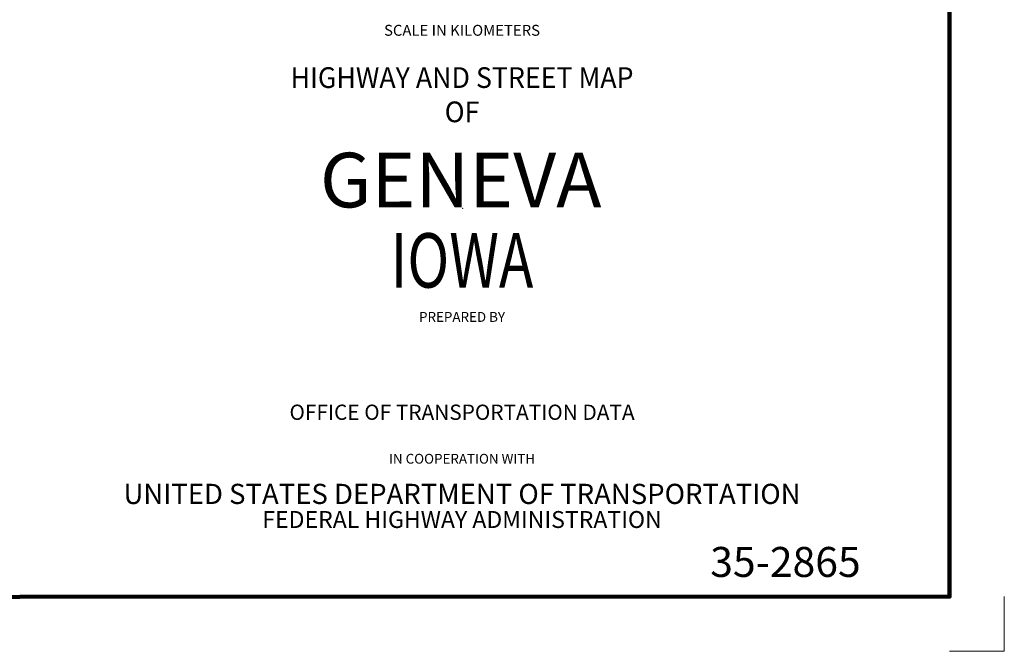
# Model space of a CAD drawing. Extents: x 207.25 to 210.86, y 182.81 to 186.42.
# Drawn here: x 209.06 to 210.86, y 182.81 to 183.97 of the extents above; entities that cross this region are included whole.
import ezdxf
from ezdxf.enums import TextEntityAlignment as Align

# ---------------------------------------------------------------- set-up
doc = ezdxf.new("R2010")
doc.units = ezdxf.units.MI
doc.header["$MEASUREMENT"] = 0
for name, color, linetype, lineweight in [('tdCiMapCityName', 7, 'Continuous', 0), ('tdCiMapFrame', 7, 'Continuous', 0), ('tdCiMapTitleBlock', 7, 'Continuous', 0)]:
    doc.layers.add(name, color=color, linetype=linetype, lineweight=lineweight)
doc.styles.add('Style-Arial Black', font='txt')
doc.styles.add('Style-Century Gothic', font='GOTHIC.TTF')
doc.styles.add('Style-GEOMETRICFUTURA_211_L', font='GEOMETRICFUTURA_211_L.shx')
doc.styles.add('Style-GEOMETRICFUTURA_211_M_L', font='GEOMETRICFUTURA_211_M_L.shx')

# ---------------------------------------------------------------- blocks, each defined once
blk = doc.blocks.new('FR1717')
at = {"layer": 'tdCiMapFrame', "color": 40, "linetype": 'Continuous', "lineweight": 200}
blk.add_lwpolyline([(-3.4107, 0), (-3.4107, 3.4107), (0, 3.4107), (0, 0), (-3.4107, 0)], close=True, dxfattribs=at)
at = {"layer": 'tdCiMapFrame', "color": 1, "linetype": 'Continuous', "lineweight": 13}
blk.add_lwpolyline([(0, -0.1003), (0.1003, -0.1003), (0.1003, 0)], dxfattribs=at)
blk = doc.blocks.new('TBLOCK_1')
at = {"layer": 'tdCiMapTitleBlock', "color": 7, "linetype": 'Continuous', "lineweight": 0}
for p in [(-0.8929, 0.7125), (0, 0)]:
    blk.add_point(p, dxfattribs=at)
at = {"layer": 'tdCiMapTitleBlock', "color": 7, "linetype": 'Continuous', "lineweight": 0, "style": 'Style-Century Gothic'}
for s, height, p in [('SCALE IN KILOMETERS', 0.02, (-0.8941, 1.0295)), ('PREPARED BY', 0.018, (-0.8941, 0.5044)), ('IN COOPERATION WITH', 0.018, (-0.8941, 0.2441)), ('FEDERAL HIGHWAY ADMINISTRATION', 0.031, (-0.8941, 0.1261))]:
    blk.add_text(s, height=height, dxfattribs=at).set_placement(p, align=Align.CENTER)
at = {"layer": 'tdCiMapTitleBlock', "color": 7, "linetype": 'Continuous', "lineweight": 0, "style": 'Style-Arial Black'}
for s, height, width, p in [('HIGHWAY AND STREET MAP', 0.038, 0.947368, (-0.8941, 0.9337)), ('OF', 0.038, 0.947368, (-0.8941, 0.8708)), ('IOWA', 0.1, 0.76, (-0.8941, 0.5672))]:
    blk.add_text(s, height=height, dxfattribs=dict(at, width=width)).set_placement(p, align=Align.CENTER)
at = {"layer": 'tdCiMapTitleBlock', "color": 7, "linetype": 'Continuous', "lineweight": 0, "attachment_point": 8, "line_spacing_factor": 0.6}
for s, insert, char_height, style in [('\\T1.116;OFFICE OF TRANSPORTATION DATA', (-0.8941, 0.3245), 0.028, 'Style-Century Gothic'), ('\\T1.044;UNITED STATES DEPARTMENT OF TRANSPORTATION', (-0.8941, 0.1701), 0.037, 'Style-Century Gothic'), ('\\T1.193;35-2865', (-0.301, 0.0362), 0.055, 'Style-GEOMETRICFUTURA_211_L')]:
    blk.add_mtext(s, dxfattribs=dict(at, insert=insert, char_height=char_height, style=style))
at = {"layer": 'tdCiMapTitleBlock', "color": 7, "linetype": 'Continuous', "lineweight": 13, "style": 'Style-GEOMETRICFUTURA_211_L'}
for tag, p in [('TBLOCK_1_5444', (-0.9324, 2.0536)), ('TBLOCK_1_5443', (-0.8939, 2.0536)), ('TBLOCK_1_5528', (-0.8547, 2.0536))]:
    blk.add_attdef(tag, text='', height=0.014, dxfattribs=at).set_placement(p, align=Align.CENTER)

msp = doc.modelspace()

# ---------------------------------------------------------------- block references
at = {"layer": 'tdCiMapFrame', "color": 40, "linetype": 'Continuous', "lineweight": 200, "xscale": 1.000000037741205, "yscale": 1.000000037741205, "zscale": 1.000000037741205, "rotation": 0.01574147794725444}
msp.add_blockref('FR1717', (210.7622, 182.9122), dxfattribs=at)
at = {"layer": 'tdCiMapTitleBlock', "color": 7, "linetype": 'Continuous', "lineweight": 0}
msp.add_blockref('TBLOCK_1', (210.7622, 182.9122), dxfattribs=at)

# ---------------------------------------------------------------- texts
at = {"layer": 'tdCiMapCityName', "color": 7, "linetype": 'Continuous', "lineweight": 0, "style": 'Style-GEOMETRICFUTURA_211_M_L'}
msp.add_text('GENEVA', height=0.10032, rotation=0.0154, dxfattribs=at).set_placement((209.8657, 183.6267), align=Align.CENTER)

doc.saveas('drawing.dxf')
